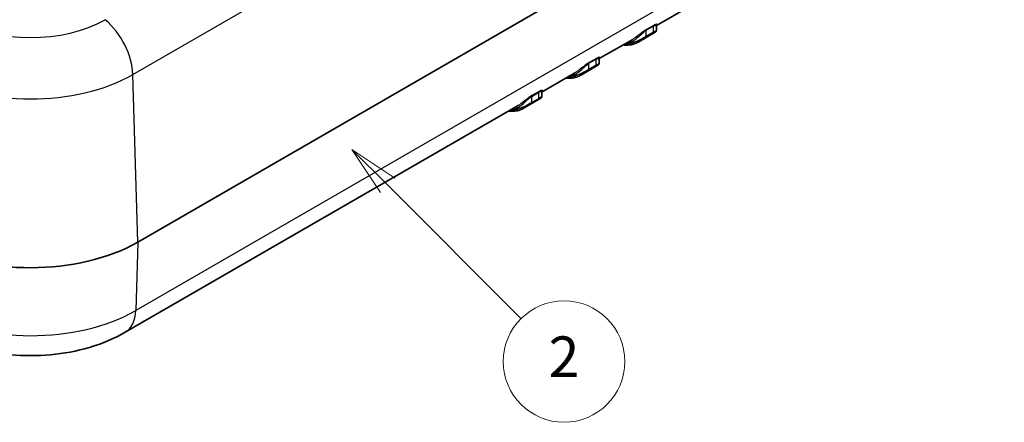
# Model space of a CAD drawing. Units: millimetres. Extents: x 0 to 5875, y 0 to 563.
# Drawn here: x 545 to 642, y 242 to 282 of the extents above; entities that cross this region are included whole.
import ezdxf

# ---------------------------------------------------------------- set-up
doc = ezdxf.new("R2010")
doc.units = ezdxf.units.MM
doc.header["$LTSCALE"] = 2
doc.layers.add('Symbol (TK)', color=100, linetype='Continuous', lineweight=18, true_color=0x00ff3f)
doc.layers.add('Visible (ISO)', color=7, linetype='Continuous', lineweight=35)
doc.layers.add('Visible Narrow (ISO)', color=7, linetype='Continuous', lineweight=25)
doc.styles.add('Note Text (TK2)', font='txt')

# ---------------------------------------------------------------- blocks, each defined once
blk = doc.blocks.new('バルーン2')
at = {"layer": 'Symbol (TK)', "color": 100, "true_color": 0x00ff40}
for p, q in [((305.262, 140.601), (303.494, 142.368)), ((305.615, 140.954), (303.494, 142.368)), ((303.494, 142.368), (304.908, 140.247)), ((305.262, 140.601), (311.851, 134.011))]:
    blk.add_line(p, q, dxfattribs=at)
at = {"layer": 'Symbol (TK)'}
blk.add_circle((313.964, 131.898), 3, dxfattribs=at)
at = {"layer": 'Symbol (TK)', "color": 7, "insert": (313.964, 131.88), "char_height": 2, "attachment_point": 5, "style": 'Note Text (TK2)'}
blk.add_mtext('2', dxfattribs=at)

msp = doc.modelspace()

# ---------------------------------------------------------------- linework, layer by layer
at = {"layer": 'Visible (ISO)'}
for p, q in [((556.8444, 259.5976), (642.4044, 308.9956)), ((611.3681, 282.8864), (608.0669, 280.9805)), ((607.9364, 280.3277), (606.3001, 279.383)), ((608.049, 280.9096), (608.049, 280.5109)), ((605.7112, 279.6204), (602.4101, 277.7145)), ((602.3922, 277.6436), (602.3922, 277.2449)), ((600.0543, 276.3544), (596.7532, 274.4485)), ((602.2795, 277.0617), (600.6433, 276.1171)), ((596.7353, 274.3776), (596.7353, 273.9789)), ((596.6226, 273.7957), (594.9864, 272.8511)), ((594.3975, 273.0884), (555.603, 250.6904))]:
    msp.add_line(p, q, dxfattribs=at)
msp.add_ellipse((546.2378, 265.7213), major_axis=(15, 0), ratio=0.5773503, start_param=3.9337022, end_param=5.4977871, dxfattribs=at)
for points, knots in [([(608.049, 280.9096), (608.049, 280.9369), (608.0556, 280.9565), (608.0663, 280.9809), (608.0708, 280.9865), (608.0734, 280.9897), (608.0738, 280.9901), (608.0738, 280.9901)], [0.110458034, 0.110458034, 0.110458034, 0.110458034, 0.125732952, 0.125732952, 0.141007871, 0.141007871, 0.146896898, 0.146896898, 0.146896898, 0.146896898]), ([(608.049, 280.5109), (608.049, 280.4894), (608.0456, 280.471), (608.0358, 280.4361), (608.0287, 280.4219), (608.0138, 280.3959), (608.0063, 280.3864), (607.9921, 280.3699), (607.9859, 280.364), (607.9729, 280.3523), (607.967, 280.3479), (607.9567, 280.3404), (607.9523, 280.3375), (607.9441, 280.3323), (607.9403, 280.33), (607.9365, 280.3278), (607.9364, 280.3278), (607.9364, 280.3277)], [0.069449808, 0.069449808, 0.069449808, 0.069449808, 0.070581946, 0.070581946, 0.072096418, 0.072096418, 0.074141136, 0.074141136, 0.07665106, 0.07665106, 0.080264469, 0.080264469, 0.083896327, 0.083896327, 0.087528184, 0.087528184, 0.087609096, 0.087609096, 0.087609096, 0.087609096]), ([(604.7652, 279.0742), (604.8141, 279.0676), (604.8627, 279.0624), (605.0202, 279.0495), (605.1279, 279.0473), (605.3393, 279.0566), (605.4431, 279.0681), (605.6456, 279.105), (605.7444, 279.1304), (605.8402, 279.1627)], [1.93724287, 1.93724287, 1.93724287, 1.93724287, 1.97627645, 1.97627645, 2.06444693, 2.06444693, 2.1526174, 2.1526174, 2.24078787, 2.24078787, 2.24078787, 2.24078787]), ([(605.8402, 279.1627), (605.8678, 279.172), (605.8961, 279.1826), (605.9539, 279.206), (605.9834, 279.2188), (606.0437, 279.2465), (606.0745, 279.2614), (606.1371, 279.2931), (606.169, 279.3099), (606.2338, 279.3452), (606.2667, 279.3638), (606.3001, 279.383)], [0, 0, 0, 0, 0.012670942, 0.012670942, 0.025341885, 0.025341885, 0.038012827, 0.038012827, 0.050683769, 0.050683769, 0.063354711, 0.063354711, 0.063354711, 0.063354711]), ([(602.3922, 277.2449), (602.3922, 277.2234), (602.3888, 277.2051), (602.3789, 277.1702), (602.3719, 277.1559), (602.357, 277.1299), (602.3494, 277.1204), (602.3352, 277.1039), (602.329, 277.098), (602.316, 277.0863), (602.3102, 277.0819), (602.2999, 277.0744), (602.2954, 277.0715), (602.2872, 277.0663), (602.2834, 277.064), (602.2797, 277.0618), (602.2796, 277.0618), (602.2795, 277.0617)], [0.069449808, 0.069449808, 0.069449808, 0.069449808, 0.070581946, 0.070581946, 0.072096418, 0.072096418, 0.074141136, 0.074141136, 0.07665106, 0.07665106, 0.080264469, 0.080264469, 0.083896327, 0.083896327, 0.087528184, 0.087528184, 0.087609096, 0.087609096, 0.087609096, 0.087609096]), ([(602.3922, 277.6436), (602.3922, 277.6709), (602.3987, 277.6905), (602.4095, 277.7149), (602.414, 277.7205), (602.4166, 277.7237), (602.4169, 277.7242), (602.4169, 277.7242)], [0.110458034, 0.110458034, 0.110458034, 0.110458034, 0.125732952, 0.125732952, 0.141007871, 0.141007871, 0.146896898, 0.146896898, 0.146896898, 0.146896898]), ([(599.1083, 275.8082), (599.1572, 275.8017), (599.2058, 275.7964), (599.3633, 275.7835), (599.471, 275.7813), (599.6825, 275.7906), (599.7862, 275.8021), (599.9888, 275.839), (600.0876, 275.8644), (600.1833, 275.8967)], [1.93724287, 1.93724287, 1.93724287, 1.93724287, 1.97627645, 1.97627645, 2.06444693, 2.06444693, 2.1526174, 2.1526174, 2.24078787, 2.24078787, 2.24078787, 2.24078787]), ([(600.1833, 275.8967), (600.211, 275.9061), (600.2392, 275.9166), (600.297, 275.94), (600.3265, 275.9528), (600.3868, 275.9805), (600.4176, 275.9954), (600.4803, 276.0271), (600.5121, 276.0439), (600.577, 276.0793), (600.6099, 276.0978), (600.6433, 276.1171)], [0, 0, 0, 0, 0.012670942, 0.012670942, 0.025341885, 0.025341885, 0.038012827, 0.038012827, 0.050683769, 0.050683769, 0.063354711, 0.063354711, 0.063354711, 0.063354711]), ([(596.7353, 274.3776), (596.7353, 274.405), (596.7419, 274.4245), (596.7526, 274.4489), (596.7571, 274.4545), (596.7597, 274.4578), (596.7601, 274.4582), (596.7601, 274.4582)], [0.110458034, 0.110458034, 0.110458034, 0.110458034, 0.125732952, 0.125732952, 0.141007871, 0.141007871, 0.146896898, 0.146896898, 0.146896898, 0.146896898]), ([(596.7353, 273.9789), (596.7353, 273.9574), (596.7319, 273.9391), (596.722, 273.9042), (596.715, 273.8899), (596.7001, 273.8639), (596.6926, 273.8544), (596.6784, 273.8379), (596.6722, 273.832), (596.6592, 273.8204), (596.6533, 273.8159), (596.643, 273.8084), (596.6386, 273.8055), (596.6304, 273.8003), (596.6266, 273.798), (596.6228, 273.7958), (596.6227, 273.7958), (596.6226, 273.7957)], [0.069449808, 0.069449808, 0.069449808, 0.069449808, 0.070581946, 0.070581946, 0.072096418, 0.072096418, 0.074141136, 0.074141136, 0.07665106, 0.07665106, 0.080264469, 0.080264469, 0.083896327, 0.083896327, 0.087528184, 0.087528184, 0.087609096, 0.087609096, 0.087609096, 0.087609096]), ([(593.4515, 272.5422), (593.5004, 272.5357), (593.549, 272.5304), (593.7065, 272.5175), (593.8142, 272.5153), (594.0256, 272.5246), (594.1294, 272.5361), (594.3319, 272.573), (594.4307, 272.5984), (594.5265, 272.6307)], [1.93724287, 1.93724287, 1.93724287, 1.93724287, 1.97627645, 1.97627645, 2.06444693, 2.06444693, 2.1526174, 2.1526174, 2.24078787, 2.24078787, 2.24078787, 2.24078787]), ([(594.5265, 272.6307), (594.5541, 272.6401), (594.5824, 272.6506), (594.6402, 272.674), (594.6697, 272.6868), (594.73, 272.7146), (594.7607, 272.7295), (594.8234, 272.7612), (594.8553, 272.778), (594.9201, 272.8133), (594.953, 272.8318), (594.9864, 272.8511)], [0, 0, 0, 0, 0.012670942, 0.012670942, 0.025341885, 0.025341885, 0.038012827, 0.038012827, 0.050683769, 0.050683769, 0.063354711, 0.063354711, 0.063354711, 0.063354711]), ([(555.603, 250.6904), (554.4914, 250.0486), (553.2987, 249.5583), (550.8145, 248.8275), (549.5222, 248.5883), (546.9017, 248.3487), (545.5739, 248.3487), (542.9535, 248.5883), (541.6611, 248.8275), (539.1769, 249.5583), (537.9843, 250.0486), (536.8727, 250.6904)], [3.1415927, 3.1415927, 3.1415927, 3.1415927, 3.4557519, 3.4557519, 3.7699112, 3.7699112, 4.0840704, 4.0840704, 4.3982297, 4.3982297, 4.712389, 4.712389, 4.712389, 4.712389])]:
    msp.add_open_spline(points, degree=3, knots=knots, dxfattribs=at)
at = {"layer": 'Visible Narrow (ISO)'}
for p, q in [((556.3524, 276.151), (641.9123, 325.5491)), ((642.1963, 302.2361), (556.6364, 252.838)), ((607.7754, 281.002), (607.0683, 280.5937)), ((607.0168, 279.8263), (607.7239, 280.2346)), ((607.049, 280.5226), (607.7561, 280.9308)), ((607.049, 279.9115), (607.049, 280.5226)), ((607.7561, 280.3198), (607.049, 279.9115)), ((607.7561, 280.3198), (607.7561, 280.9308)), ((605.6348, 279.2706), (605.6348, 279.3754)), ((601.3922, 277.2566), (602.0993, 277.6648)), ((601.3922, 276.6455), (601.3922, 277.2566)), ((602.1185, 277.736), (601.4114, 277.3277)), ((602.0993, 277.0538), (602.0993, 277.6648)), ((556.8444, 259.5976), (556.3524, 276.151)), ((601.3599, 276.5603), (602.067, 276.9686)), ((602.0993, 277.0538), (601.3922, 276.6455)), ((599.9779, 276.0046), (599.9779, 276.1094)), ((595.7353, 273.9906), (596.4424, 274.3988)), ((596.4617, 274.47), (595.7546, 274.0618)), ((596.4424, 273.7878), (596.4424, 274.3988)), ((595.7031, 273.2943), (596.4102, 273.7026)), ((595.7353, 273.3795), (595.7353, 273.9906)), ((596.4424, 273.7878), (595.7353, 273.3795)), ((594.3211, 272.7386), (594.3211, 272.8434)), ((556.8444, 259.5976), (556.6364, 252.838))]:
    msp.add_line(p, q, dxfattribs=at)
for centre, major_axis, ratio, start_param, end_param in [((546.2378, 285.824), (-10.4429, 0), 0.5773503, 0.7853982, 2.3561945), ((552.819, 278.0485), (-2.5, 4.3301), 0.5773503, 3.9618974, 5.268648), ((607.8975, 280.8492), (-0.1, 0.1732), 0.5773503, 0.2571483, 0.7853982), ((607.1904, 280.4409), (-0.1, 0.1732), 0.5773503, 0.2571483, 0.7853982), ((607.6147, 280.4014), (0.1, -0.1732), 0.5773503, 0.096462, 0.7853982), ((603.3076, 284.0061), (2.65, -4.5899), 0.5773503, 5.9451144, 6.1677787), ((603.3076, 284.0061), (2.6, -4.5033), 0.5773503, 6.0049385, 6.1831078), ((605.4934, 279.2937), (-0.0688, 0.1878), 0.8124112, 4.8527547, 5.9167083), ((605.7762, 279.3522), (0.0639, -0.1895), 0.8110653, 4.8738195, 6.2831853), ((606.9076, 279.9932), (0.1, -0.1732), 0.5773503, 0.096462, 0.7853982), ((601.5336, 277.1749), (-0.1, 0.1732), 0.5773503, 0.2571483, 0.7853982), ((602.2407, 277.5832), (-0.1, 0.1732), 0.5773503, 0.2571483, 0.7853982), ((546.2378, 281.9907), (14.3042, 0), 0.5773503, 3.9269908, 5.4977871), ((599.8365, 276.0277), (-0.0688, 0.1878), 0.8124112, 4.8527547, 5.9167083), ((601.2507, 276.7272), (0.1, -0.1732), 0.5773503, 0.096462, 0.7853982), ((601.9578, 277.1354), (0.1, -0.1732), 0.5773503, 0.096462, 0.7853982), ((597.6507, 280.7402), (2.65, -4.5899), 0.5773503, 5.9451144, 6.1677787), ((597.6507, 280.7402), (2.6, -4.5033), 0.5773503, 6.0049385, 6.1831078), ((600.1194, 276.0862), (0.0639, -0.1895), 0.8110653, 4.8738195, 6.2831853), ((596.5838, 274.3172), (-0.1, 0.1732), 0.5773503, 0.2571483, 0.7853982), ((595.5939, 273.4612), (0.1, -0.1732), 0.5773503, 0.096462, 0.7853982), ((595.8767, 273.9089), (-0.1, 0.1732), 0.5773503, 0.2571483, 0.7853982), ((596.301, 273.8694), (0.1, -0.1732), 0.5773503, 0.096462, 0.7853982), ((591.9939, 277.4742), (2.65, -4.5899), 0.5773503, 5.9451144, 6.1677787), ((591.9939, 277.4742), (2.6, -4.5033), 0.5773503, 6.0049385, 6.1831078), ((594.1797, 272.7618), (-0.0688, 0.1878), 0.8124112, 4.8527547, 5.9167083), ((594.4625, 272.8202), (0.0639, -0.1895), 0.8110653, 4.8738195, 6.2831853), ((546.2378, 258.8416), (-14.7058, 0), 0.5773503, 0.7853982, 2.3561945), ((553.103, 255.0205), (2.5, -4.3301), 0.5773503, 0, 0.7504916)]:
    msp.add_ellipse(centre, major_axis=major_axis, ratio=ratio, start_param=start_param, end_param=end_param, dxfattribs=at)
for points, knots in [([(607.7561, 280.9308), (607.7863, 280.9482), (607.8145, 280.9621), (607.8833, 280.9897), (607.9187, 280.9967), (607.985, 280.9974), (608.0104, 280.9859), (608.0405, 280.955), (608.0475, 280.9366), (608.0489, 280.9141), (608.049, 280.9119), (608.049, 280.9096)], [0, 0, 0, 0, 0.01537723, 0.01537723, 0.04137362, 0.04137362, 0.07662377, 0.07662377, 0.10712625, 0.10712625, 0.11045803, 0.11045803, 0.11045803, 0.11045803]), ([(608.0696, 280.9848), (608.0825, 280.9939), (608.0934, 281.0029), (608.1287, 281.0364), (608.1402, 281.0594), (608.1328, 281.0891), (608.123, 281.0988), (608.0844, 281.1107), (608.0527, 281.1119), (607.9715, 281.0936), (607.9285, 281.0791), (607.8456, 281.0406), (607.8116, 281.0229), (607.7754, 281.002)], [-0.17030955, -0.17030955, -0.17030955, -0.17030955, -0.15390301, -0.15390301, -0.10712625, -0.10712625, -0.07662377, -0.07662377, -0.04137362, -0.04137362, -0.01537723, -0.01537723, 0, 0, 0, 0]), ([(605.6348, 279.3754), (605.6884, 279.4051), (605.7466, 279.4418), (605.9054, 279.5521), (606.0105, 279.6347), (606.2618, 279.8483), (606.4107, 279.9874), (606.6169, 280.1775), (606.6678, 280.2241), (606.8309, 280.3686), (606.949, 280.4648), (607.049, 280.5226)], [0, 0, 0, 0, 0.0352469, 0.0352469, 0.09164193, 0.09164193, 0.16495547, 0.16495547, 0.18847584, 0.18847584, 0.23938755, 0.23938755, 0.23938755, 0.23938755]), ([(607.0683, 280.5937), (606.9483, 280.5245), (606.8076, 280.4212), (606.6141, 280.2719), (606.5538, 280.2244), (606.3101, 280.033), (606.1348, 279.8976), (605.8797, 279.7229), (605.7935, 279.668), (605.7112, 279.6204)], [-0.23938755, -0.23938755, -0.23938755, -0.23938755, -0.18847584, -0.18847584, -0.16495547, -0.16495547, -0.09164193, -0.09164193, -0.05254921, -0.05254921, -0.05254921, -0.05254921]), ([(607.7239, 280.2346), (607.7638, 280.2576), (607.7991, 280.2769), (607.8764, 280.3164), (607.9088, 280.33), (607.9507, 280.344), (607.9563, 280.3425), (607.9466, 280.334), (607.9423, 280.3312), (607.9364, 280.3278)], [0, 0, 0, 0, 0.016922149, 0.016922149, 0.044325268, 0.044325268, 0.076067133, 0.076067133, 0.087609096, 0.087609096, 0.087609096, 0.087609096]), ([(608.049, 280.5109), (608.0491, 280.5037), (608.0386, 280.4926), (607.9896, 280.4574), (607.948, 280.4319), (607.8504, 280.3743), (607.806, 280.3485), (607.7561, 280.3198)], [-0.069449808, -0.069449808, -0.069449808, -0.069449808, -0.044325268, -0.044325268, -0.016922149, -0.016922149, 0, 0, 0, 0]), ([(607.049, 279.9115), (606.939, 279.848), (606.8047, 279.771), (606.496, 279.6012), (606.3225, 279.5121), (606.0395, 279.3875), (605.9237, 279.3437), (605.7526, 279.2935), (605.6909, 279.2792), (605.6348, 279.2706)], [-0.15096533, -0.15096533, -0.15096533, -0.15096533, -0.11363216, -0.11363216, -0.06312898, -0.06312898, -0.02428038, -0.02428038, 0, 0, 0, 0]), ([(606.3001, 279.383), (606.4304, 279.4583), (606.5712, 279.5479), (606.8205, 279.7071), (606.9288, 279.7755), (607.0168, 279.8263)], [0.063354711, 0.063354711, 0.063354711, 0.063354711, 0.113632156, 0.113632156, 0.150965334, 0.150965334, 0.150965334, 0.150965334]), ([(599.9779, 276.1094), (600.0315, 276.1392), (600.0897, 276.1758), (600.2486, 276.2861), (600.3537, 276.3687), (600.6049, 276.5823), (600.7539, 276.7214), (600.96, 276.9115), (601.0109, 276.9581), (601.174, 277.1026), (601.2922, 277.1988), (601.3922, 277.2566)], [0, 0, 0, 0, 0.0352469, 0.0352469, 0.09164193, 0.09164193, 0.16495547, 0.16495547, 0.18847584, 0.18847584, 0.23938755, 0.23938755, 0.23938755, 0.23938755]), ([(601.4114, 277.3277), (601.2914, 277.2585), (601.1507, 277.1552), (600.9572, 277.0059), (600.8969, 276.9584), (600.6532, 276.767), (600.478, 276.6316), (600.2229, 276.4569), (600.1367, 276.402), (600.0543, 276.3544)], [-0.23938755, -0.23938755, -0.23938755, -0.23938755, -0.18847584, -0.18847584, -0.16495547, -0.16495547, -0.09164193, -0.09164193, -0.05254921, -0.05254921, -0.05254921, -0.05254921]), ([(602.0993, 277.6648), (602.1295, 277.6823), (602.1577, 277.6961), (602.2264, 277.7237), (602.2618, 277.7307), (602.3282, 277.7314), (602.3535, 277.7199), (602.3836, 277.689), (602.3907, 277.6706), (602.3921, 277.6481), (602.3922, 277.6459), (602.3922, 277.6436)], [0, 0, 0, 0, 0.01537723, 0.01537723, 0.04137362, 0.04137362, 0.07662377, 0.07662377, 0.10712625, 0.10712625, 0.11045803, 0.11045803, 0.11045803, 0.11045803]), ([(602.3922, 277.2449), (602.3922, 277.2377), (602.3818, 277.2266), (602.3327, 277.1914), (602.2911, 277.1659), (602.1935, 277.1083), (602.1491, 277.0826), (602.0993, 277.0538)], [-0.069449808, -0.069449808, -0.069449808, -0.069449808, -0.044325268, -0.044325268, -0.016922149, -0.016922149, 0, 0, 0, 0]), ([(602.4128, 277.7188), (602.4256, 277.7279), (602.4366, 277.7369), (602.4719, 277.7704), (602.4834, 277.7934), (602.4759, 277.8231), (602.4662, 277.8328), (602.4275, 277.8447), (602.3959, 277.8459), (602.3147, 277.8276), (602.2717, 277.8131), (602.1887, 277.7746), (602.1548, 277.7569), (602.1185, 277.736)], [-0.17030955, -0.17030955, -0.17030955, -0.17030955, -0.15390301, -0.15390301, -0.10712625, -0.10712625, -0.07662377, -0.07662377, -0.04137362, -0.04137362, -0.01537723, -0.01537723, 0, 0, 0, 0]), ([(601.3922, 276.6455), (601.2822, 276.582), (601.1479, 276.505), (600.8392, 276.3352), (600.6656, 276.2461), (600.3827, 276.1215), (600.2668, 276.0778), (600.0957, 276.0275), (600.034, 276.0132), (599.9779, 276.0046)], [-0.15096533, -0.15096533, -0.15096533, -0.15096533, -0.11363216, -0.11363216, -0.06312898, -0.06312898, -0.02428038, -0.02428038, 0, 0, 0, 0]), ([(600.6433, 276.1171), (600.7736, 276.1923), (600.9143, 276.2819), (601.1636, 276.4411), (601.2719, 276.5095), (601.3599, 276.5603)], [0.063354711, 0.063354711, 0.063354711, 0.063354711, 0.113632156, 0.113632156, 0.150965334, 0.150965334, 0.150965334, 0.150965334]), ([(602.067, 276.9686), (602.1069, 276.9916), (602.1423, 277.0109), (602.2195, 277.0504), (602.252, 277.064), (602.2939, 277.0781), (602.2995, 277.0765), (602.2897, 277.068), (602.2854, 277.0652), (602.2795, 277.0618)], [0, 0, 0, 0, 0.016922149, 0.016922149, 0.044325268, 0.044325268, 0.076067133, 0.076067133, 0.087609096, 0.087609096, 0.087609096, 0.087609096]), ([(596.4424, 274.3988), (596.4726, 274.4163), (596.5008, 274.4301), (596.5696, 274.4577), (596.605, 274.4648), (596.6713, 274.4654), (596.6967, 274.4539), (596.7268, 274.423), (596.7338, 274.4047), (596.7352, 274.3822), (596.7353, 274.3799), (596.7353, 274.3777)], [0, 0, 0, 0, 0.01537723, 0.01537723, 0.04137362, 0.04137362, 0.07662377, 0.07662377, 0.10712625, 0.10712625, 0.11045803, 0.11045803, 0.11045803, 0.11045803]), ([(596.7559, 274.4528), (596.7688, 274.4619), (596.7797, 274.4709), (596.815, 274.5045), (596.8265, 274.5274), (596.8191, 274.5571), (596.8093, 274.5668), (596.7706, 274.5787), (596.739, 274.5799), (596.6578, 274.5616), (596.6148, 274.5472), (596.5319, 274.5087), (596.4979, 274.4909), (596.4617, 274.47)], [-0.17030955, -0.17030955, -0.17030955, -0.17030955, -0.15390301, -0.15390301, -0.10712625, -0.10712625, -0.07662377, -0.07662377, -0.04137362, -0.04137362, -0.01537723, -0.01537723, 0, 0, 0, 0]), ([(594.3211, 272.8434), (594.3747, 272.8732), (594.4329, 272.9099), (594.5917, 273.0201), (594.6968, 273.1027), (594.9481, 273.3163), (595.097, 273.4555), (595.3032, 273.6456), (595.3541, 273.6921), (595.5172, 273.8366), (595.6353, 273.9328), (595.7353, 273.9906)], [0, 0, 0, 0, 0.0352469, 0.0352469, 0.09164193, 0.09164193, 0.16495547, 0.16495547, 0.18847584, 0.18847584, 0.23938755, 0.23938755, 0.23938755, 0.23938755]), ([(595.7353, 273.3795), (595.6253, 273.316), (595.491, 273.239), (595.1823, 273.0692), (595.0087, 272.9801), (594.7258, 272.8555), (594.61, 272.8118), (594.4389, 272.7616), (594.3772, 272.7473), (594.3211, 272.7386)], [-0.15096533, -0.15096533, -0.15096533, -0.15096533, -0.11363216, -0.11363216, -0.06312898, -0.06312898, -0.02428038, -0.02428038, 0, 0, 0, 0]), ([(595.7546, 274.0618), (595.6346, 273.9925), (595.4939, 273.8892), (595.3004, 273.7399), (595.2401, 273.6924), (594.9963, 273.501), (594.8211, 273.3656), (594.566, 273.1909), (594.4798, 273.136), (594.3974, 273.0884)], [-0.23938755, -0.23938755, -0.23938755, -0.23938755, -0.18847584, -0.18847584, -0.16495547, -0.16495547, -0.09164193, -0.09164193, -0.05254921, -0.05254921, -0.05254921, -0.05254921]), ([(594.9864, 272.8511), (595.1167, 272.9263), (595.2575, 273.016), (595.5068, 273.1751), (595.6151, 273.2435), (595.7031, 273.2943)], [0.063354711, 0.063354711, 0.063354711, 0.063354711, 0.113632156, 0.113632156, 0.150965334, 0.150965334, 0.150965334, 0.150965334]), ([(596.4102, 273.7026), (596.45, 273.7256), (596.4854, 273.7449), (596.5627, 273.7844), (596.5951, 273.798), (596.637, 273.8121), (596.6426, 273.8105), (596.6329, 273.8021), (596.6286, 273.7992), (596.6227, 273.7958)], [0, 0, 0, 0, 0.016922149, 0.016922149, 0.044325268, 0.044325268, 0.076067133, 0.076067133, 0.087609096, 0.087609096, 0.087609096, 0.087609096]), ([(596.7353, 273.979), (596.7354, 273.9717), (596.7249, 273.9606), (596.6759, 273.9255), (596.6343, 273.8999), (596.5367, 273.8424), (596.4923, 273.8166), (596.4424, 273.7878)], [-0.069449808, -0.069449808, -0.069449808, -0.069449808, -0.044325268, -0.044325268, -0.016922149, -0.016922149, 0, 0, 0, 0])]:
    msp.add_open_spline(points, degree=3, knots=knots, dxfattribs=at)

# ---------------------------------------------------------------- block references
at = {"layer": 'Symbol (TK)', "xscale": 2, "yscale": 2, "zscale": 2}
msp.add_blockref('バルーン2', (-29, -16), dxfattribs=at)

doc.saveas('drawing.dxf')
